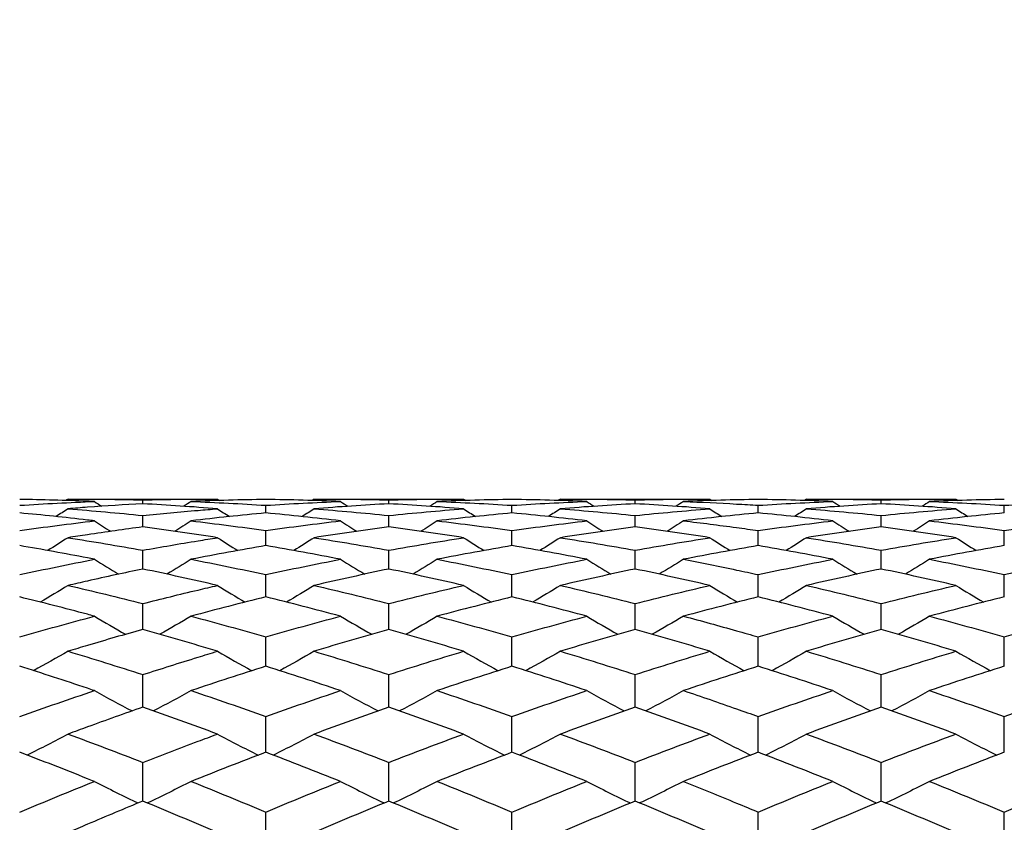
# Model space of a CAD drawing. Units: millimetres. Extents: x 3 to 116, y 3 to 81.
# Drawn here: x 51 to 59, y 50 to 56 of the extents above; entities that cross this region are included whole.
import ezdxf

# ---------------------------------------------------------------- set-up
doc = ezdxf.new("R2010")
doc.units = ezdxf.units.MM
doc.header["$LTSCALE"] = 0.4
doc.layers.add('Dimension (ISO)', color=7, linetype='Continuous', lineweight=18, true_color=0x000040)
doc.layers.add('Visible (ISO)', color=7, linetype='Continuous', lineweight=25, true_color=0x000040)
doc.styles.add('Samuel Heath (ISO)', font='tahoma.ttf')
doc.dimstyles.new('Samuel Heath (ISO)', dxfattribs={"dimscale": 0.4, "dimtxt": 2.5, "dimasz": 2.5, "dimexe": 1, "dimexo": 1.5, "dimgap": 0.762, "dimtad": 0, "dimtih": 1, "dimtoh": 1, "dimrnd": 1e-08, "dimzin": 0, "dimdsep": 46, "dimtxsty": 'Samuel Heath (ISO)', "dimcen": 0.09, "dimdle": 10, "dimclrd": 256, "dimclre": 256, "dimclrt": 256, "dimazin": 0, "dimtfac": 1.2, "dimtmove": 0, "dimatfit": 3, "dimfxl": 1, "dimtolj": 1, "dimtzin": 0, "dimlwd": 15, "dimlwe": 15, "dimarcsym": 0})

# ---------------------------------------------------------------- blocks, each defined once
blk = doc.blocks.new('*D7')
at = {"layer": 'Defpoints', "color": 0, "transparency": 16777216}
for p in [(66.5639, 65.3888), (34.5639, 49.7333), (66.5639, 49.7333)]:
    blk.add_point(p, dxfattribs=at)
at = {"layer": 'Dimension (ISO)', "color": 176, "lineweight": 15, "true_color": 0x000080, "transparency": 16777216}
for p, q in [((34.5639, 50.3333), (34.5639, 65.7888)), ((66.5639, 50.3333), (66.5639, 65.7888)), ((35.5639, 65.3888), (48.3622, 65.3888)), ((65.5639, 65.3888), (52.7656, 65.3888))]:
    blk.add_line(p, q, dxfattribs=at)
at = {"layer": 'Dimension (ISO)', "color": 176, "true_color": 0x000080, "transparency": 16777216}
for points in [[(35.5639, 65.5555), (35.5639, 65.2221), (34.5639, 65.3888)], [(65.5639, 65.5555), (65.5639, 65.2221), (66.5639, 65.3888)]]:
    blk.add_solid(points, dxfattribs=at)
at = {"layer": 'Dimension (ISO)', "color": 176, "lineweight": 18, "true_color": 0x000080, "transparency": 16777216, "char_height": 1, "attachment_point": 2, "style": 'Samuel Heath (ISO)'}
for s, insert in [('\\A1; 32.00', (50.5639, 66.7352)), ('\\A1;[1{\\H0.7000x;\\S1/4;}]', (50.5639, 65.084))]:
    blk.add_mtext(s, dxfattribs=dict(at, insert=insert))

msp = doc.modelspace()

# ---------------------------------------------------------------- linework, layer by layer
at = {"layer": 'Visible (ISO)'}
for p, q in [((50.957, 52.2333), (52.1708, 52.2333)), ((51.5639, 52.1951), (51.5639, 52.2261)), ((52.5639, 52.1205), (52.5639, 52.1824)), ((52.957, 52.2333), (54.1708, 52.2333)), ((53.5639, 52.1951), (53.5639, 52.2261)), ((54.5639, 52.1205), (54.5639, 52.1824)), ((54.957, 52.2333), (56.1708, 52.2333)), ((55.5639, 52.1951), (55.5639, 52.2261)), ((56.5639, 52.1205), (56.5639, 52.1824)), ((56.957, 52.2333), (58.1708, 52.2333)), ((57.5639, 52.1951), (57.5639, 52.2261)), ((58.5639, 52.1205), (58.5639, 52.1824)), ((51.5639, 52.0069), (51.5639, 52.0995)), ((53.5639, 52.0069), (53.5639, 52.0995)), ((55.5639, 52.0069), (55.5639, 52.0995)), ((57.5639, 52.0069), (57.5639, 52.0995)), ((52.5639, 51.8548), (52.5639, 51.9776)), ((54.5639, 51.8548), (54.5639, 51.9776)), ((56.5639, 51.8548), (56.5639, 51.9776)), ((58.5639, 51.8548), (58.5639, 51.9776)), ((51.5639, 51.6647), (51.5639, 51.8173)), ((53.5639, 51.6647), (53.5639, 51.8173)), ((55.5639, 51.6647), (55.5639, 51.8173)), ((57.5639, 51.6647), (57.5639, 51.8173)), ((52.5639, 51.4374), (52.5639, 51.6192)), ((54.5639, 51.4374), (54.5639, 51.6192)), ((56.5639, 51.4374), (56.5639, 51.6192)), ((58.5639, 51.4374), (58.5639, 51.6192)), ((51.5639, 51.1737), (51.5639, 51.384)), ((53.5639, 51.1737), (53.5639, 51.384)), ((55.5639, 51.1737), (55.5639, 51.384)), ((57.5639, 51.1737), (57.5639, 51.384)), ((52.5639, 50.8748), (52.5639, 51.1127)), ((54.5639, 50.8748), (54.5639, 51.1127)), ((56.5639, 50.8748), (56.5639, 51.1127)), ((58.5639, 50.8748), (58.5639, 51.1127)), ((51.5639, 50.5417), (51.5639, 50.8064)), ((53.5639, 50.5417), (53.5639, 50.8064)), ((55.5639, 50.5417), (55.5639, 50.8064)), ((57.5639, 50.5417), (57.5639, 50.8064)), ((52.5639, 50.1759), (52.5639, 50.4662)), ((54.5639, 50.1759), (54.5639, 50.4662)), ((56.5639, 50.1759), (56.5639, 50.4662)), ((58.5639, 50.1759), (58.5639, 50.4662)), ((51.5639, 49.7787), (51.5639, 50.0935)), ((53.5639, 49.7787), (53.5639, 50.0935)), ((55.5639, 49.7787), (55.5639, 50.0935)), ((57.5639, 49.7787), (57.5639, 50.0935)), ((52.5639, 49.3517), (52.5639, 49.6898)), ((54.5639, 49.3517), (54.5639, 49.6898)), ((56.5639, 49.3517), (56.5639, 49.6898)), ((58.5639, 49.3517), (58.5639, 49.6898))]:
    msp.add_line(p, q, dxfattribs=at)
for points, knots in [([(51.1708, 52.2136), (51.1521, 52.2143), (51.1334, 52.2151), (50.9309, 52.2226), (50.7474, 52.2274), (50.5639, 52.2303)], [1.38435706, 1.38435706, 1.38435706, 1.38435706, 1.39099099, 1.39099099, 1.45608956, 1.45608956, 1.45608956, 1.45608956]), ([(51.5639, 52.1951), (51.4143, 52.1868), (51.2646, 52.1773), (51.0621, 52.1626), (51.0095, 52.1586), (50.957, 52.1545)], [1.33787018, 1.33787018, 1.33787018, 1.33787018, 1.39099099, 1.39099099, 1.40962277, 1.40962277, 1.40962277, 1.40962277]), ([(55.957, 52.2136), (56.1008, 52.2079), (56.2447, 52.201), (56.4471, 52.1896), (56.5055, 52.1861), (56.5639, 52.1824)], [2.09543933, 2.09543933, 2.09543933, 2.09543933, 2.14645821, 2.14645821, 2.1671564, 2.1671564, 2.1671564, 2.1671564]), ([(51.1708, 52.0562), (51.1521, 52.0584), (51.1334, 52.0606), (50.9309, 52.084), (50.7474, 52.1032), (50.5639, 52.1205)], [1.38435706, 1.38435706, 1.38435706, 1.38435706, 1.39099099, 1.39099099, 1.45608956, 1.45608956, 1.45608956, 1.45608956]), ([(51.5639, 52.0995), (51.7133, 52.1148), (51.8629, 52.1288), (52.0655, 52.146), (52.1182, 52.1503), (52.1708, 52.1545)], [1.33792038, 1.33792038, 1.33792038, 1.33792038, 1.39099099, 1.39099099, 1.40967205, 1.40967205, 1.40967205, 1.40967205]), ([(51.5639, 52.0069), (51.4143, 51.9871), (51.2646, 51.9659), (51.0621, 51.9354), (51.0095, 51.9274), (50.957, 51.9192)], [1.33787018, 1.33787018, 1.33787018, 1.33787018, 1.39099099, 1.39099099, 1.40962277, 1.40962277, 1.40962277, 1.40962277]), ([(55.957, 52.0562), (56.1008, 52.0393), (56.2447, 52.0211), (56.4471, 51.9939), (56.5055, 51.9859), (56.5639, 51.9776)], [2.09543933, 2.09543933, 2.09543933, 2.09543933, 2.14645821, 2.14645821, 2.1671564, 2.1671564, 2.1671564, 2.1671564]), ([(51.1708, 51.7439), (51.1521, 51.7475), (51.1334, 51.7511), (50.9309, 51.79), (50.7474, 51.8234), (50.5639, 51.8548)], [1.38435706, 1.38435706, 1.38435706, 1.38435706, 1.39099099, 1.39099099, 1.45608956, 1.45608956, 1.45608956, 1.45608956]), ([(51.5639, 51.8173), (51.7133, 51.8441), (51.8629, 51.8697), (52.0655, 51.9025), (52.1182, 51.9109), (52.1708, 51.9192)], [1.33791873, 1.33791873, 1.33791873, 1.33791873, 1.39099099, 1.39099099, 1.40967041, 1.40967041, 1.40967041, 1.40967041]), ([(55.957, 51.7439), (56.1008, 51.716), (56.2447, 51.6869), (56.4471, 51.6443), (56.5055, 51.6318), (56.5639, 51.6192)], [2.09543933, 2.09543933, 2.09543933, 2.09543933, 2.14645821, 2.14645821, 2.1671564, 2.1671564, 2.1671564, 2.1671564]), ([(51.5639, 51.6647), (51.4143, 51.6334), (51.2646, 51.6009), (51.0621, 51.5553), (51.0095, 51.5433), (50.957, 51.5311)], [1.33787018, 1.33787018, 1.33787018, 1.33787018, 1.39099099, 1.39099099, 1.40962277, 1.40962277, 1.40962277, 1.40962277]), ([(51.5639, 51.384), (51.7134, 51.4219), (51.863, 51.4586), (52.0655, 51.5066), (52.1182, 51.5189), (52.1708, 51.5311)], [1.33791568, 1.33791568, 1.33791568, 1.33791568, 1.39099099, 1.39099099, 1.40966736, 1.40966736, 1.40966736, 1.40966736]), ([(51.1708, 51.2816), (51.1521, 51.2866), (51.1334, 51.2916), (50.9309, 51.3454), (50.7474, 51.3923), (50.5639, 51.4374)], [1.38435706, 1.38435706, 1.38435706, 1.38435706, 1.39099099, 1.39099099, 1.45608956, 1.45608956, 1.45608956, 1.45608956]), ([(55.957, 51.2816), (56.1008, 51.2431), (56.2447, 51.2035), (56.4471, 51.1463), (56.5055, 51.1296), (56.5639, 51.1127)], [2.09543933, 2.09543933, 2.09543933, 2.09543933, 2.14645821, 2.14645821, 2.1671564, 2.1671564, 2.1671564, 2.1671564]), ([(51.5639, 51.1737), (51.4143, 51.1316), (51.2646, 51.0883), (51.0621, 51.0281), (51.0095, 51.0123), (50.957, 50.9964)], [1.33787018, 1.33787018, 1.33787018, 1.33787018, 1.39099099, 1.39099099, 1.40962277, 1.40962277, 1.40962277, 1.40962277]), ([(51.5639, 50.8064), (51.7134, 50.8547), (51.863, 50.902), (52.0655, 50.9644), (52.1182, 50.9805), (52.1708, 50.9964)], [1.33791127, 1.33791127, 1.33791127, 1.33791127, 1.39099099, 1.39099099, 1.40966296, 1.40966296, 1.40966296, 1.40966296]), ([(51.1708, 50.6766), (51.1521, 50.6829), (51.1334, 50.6892), (50.9309, 50.757), (50.7474, 50.8168), (50.5639, 50.8748)], [1.38435706, 1.38435706, 1.38435706, 1.38435706, 1.39099099, 1.39099099, 1.45608956, 1.45608956, 1.45608956, 1.45608956]), ([(55.957, 50.6766), (56.1008, 50.6282), (56.2447, 50.5787), (56.4471, 50.5077), (56.5055, 50.487), (56.5639, 50.4662)], [2.09543933, 2.09543933, 2.09543933, 2.09543933, 2.14645821, 2.14645821, 2.1671564, 2.1671564, 2.1671564, 2.1671564]), ([(51.5639, 50.5417), (51.4143, 50.4894), (51.2646, 50.436), (51.0621, 50.3622), (51.0095, 50.3429), (50.957, 50.3235)], [1.33787018, 1.33787018, 1.33787018, 1.33787018, 1.39099099, 1.39099099, 1.40962277, 1.40962277, 1.40962277, 1.40962277]), ([(51.5639, 50.0935), (51.7134, 50.1516), (51.863, 50.2087), (52.0655, 50.2845), (52.1182, 50.3041), (52.1708, 50.3235)], [1.33790558, 1.33790558, 1.33790558, 1.33790558, 1.39099099, 1.39099099, 1.40965728, 1.40965728, 1.40965728, 1.40965728]), ([(51.1708, 49.9385), (51.1521, 49.946), (51.1334, 49.9534), (50.9309, 50.0342), (50.7474, 50.1058), (50.5639, 50.1759)], [1.38435706, 1.38435706, 1.38435706, 1.38435706, 1.39099099, 1.39099099, 1.45608956, 1.45608956, 1.45608956, 1.45608956]), ([(55.957, 49.9385), (56.1008, 49.8809), (56.2447, 49.8223), (56.4471, 49.7386), (56.5055, 49.7143), (56.5639, 49.6898)], [2.09543933, 2.09543933, 2.09543933, 2.09543933, 2.14645821, 2.14645821, 2.1671564, 2.1671564, 2.1671564, 2.1671564]), ([(51.5639, 49.7787), (51.4143, 49.717), (51.2646, 49.6543), (51.0621, 49.5681), (51.0095, 49.5456), (50.957, 49.523)], [1.33787018, 1.33787018, 1.33787018, 1.33787018, 1.39099099, 1.39099099, 1.40962277, 1.40962277, 1.40962277, 1.40962277])]:
    msp.add_open_spline(points, degree=3, knots=knots, dxfattribs=at)
for points in [[(50.5639, 52.1824), (50.7664, 52.1952), (50.9687, 52.2056), (51.1708, 52.2136)], [(50.957, 52.2333), (50.9511, 52.2294), (50.9452, 52.2256), (50.9393, 52.2217)], [(50.957, 52.2333), (51.1594, 52.2333), (51.3617, 52.2309), (51.5639, 52.2261)], [(51.1708, 52.2136), (51.1907, 52.2005), (51.2105, 52.1875), (51.2305, 52.1745)], [(51.5639, 52.2261), (51.7665, 52.2309), (51.9688, 52.2333), (52.1708, 52.2333)], [(52.1708, 52.1545), (51.9688, 52.1704), (51.7665, 52.1839), (51.5639, 52.1951)], [(51.957, 52.2136), (51.9371, 52.2005), (51.9173, 52.1875), (51.8974, 52.1745)], [(52.5639, 52.2303), (52.3619, 52.2271), (52.1596, 52.2216), (51.957, 52.2136)], [(51.957, 52.2136), (52.1594, 52.2056), (52.3617, 52.1952), (52.5639, 52.1824)], [(52.1708, 52.2333), (52.1767, 52.2294), (52.1826, 52.2256), (52.1885, 52.2217)], [(53.1708, 52.2136), (52.9688, 52.2216), (52.7665, 52.2271), (52.5639, 52.2303)], [(52.5639, 52.1824), (52.7665, 52.1952), (52.9688, 52.2056), (53.1708, 52.2136)], [(52.957, 52.2333), (52.9511, 52.2294), (52.9452, 52.2256), (52.9393, 52.2217)], [(52.957, 52.2333), (53.1593, 52.2333), (53.3616, 52.2309), (53.5639, 52.2261)], [(53.5639, 52.1951), (53.3619, 52.184), (53.1596, 52.1704), (52.957, 52.1545)], [(53.1708, 52.2136), (53.1907, 52.2005), (53.2105, 52.1875), (53.2305, 52.1745)], [(53.5639, 52.2261), (53.7664, 52.2309), (53.9687, 52.2333), (54.1708, 52.2333)], [(54.1708, 52.1545), (53.9687, 52.1704), (53.7664, 52.1839), (53.5639, 52.1951)], [(53.957, 52.2136), (53.9371, 52.2005), (53.9173, 52.1875), (53.8974, 52.1745)], [(54.5639, 52.2303), (54.3618, 52.2271), (54.1595, 52.2216), (53.957, 52.2136)], [(53.957, 52.2136), (54.1592, 52.2056), (54.3615, 52.1952), (54.5639, 52.1824)], [(54.1708, 52.2333), (54.1767, 52.2294), (54.1826, 52.2256), (54.1885, 52.2217)], [(55.1708, 52.2136), (54.9686, 52.2216), (54.7664, 52.2271), (54.5639, 52.2303)], [(54.5639, 52.1824), (54.7664, 52.1952), (54.9687, 52.2056), (55.1708, 52.2136)], [(54.957, 52.2333), (54.9511, 52.2294), (54.9452, 52.2256), (54.9393, 52.2217)], [(54.957, 52.2333), (55.1592, 52.2333), (55.3615, 52.2309), (55.5639, 52.2261)], [(55.5639, 52.1951), (55.3618, 52.1839), (55.1595, 52.1704), (54.957, 52.1545)], [(55.1708, 52.2136), (55.1907, 52.2005), (55.2105, 52.1875), (55.2305, 52.1745)], [(55.5639, 52.2261), (55.7663, 52.2309), (55.9686, 52.2333), (56.1708, 52.2333)], [(56.1708, 52.1545), (55.9686, 52.1704), (55.7663, 52.1839), (55.5639, 52.1951)], [(55.957, 52.2136), (55.9371, 52.2005), (55.9173, 52.1875), (55.8974, 52.1745)], [(56.5639, 52.2303), (56.3617, 52.2271), (56.1594, 52.2216), (55.957, 52.2136)], [(56.1708, 52.2333), (56.1767, 52.2294), (56.1826, 52.2256), (56.1885, 52.2217)], [(57.1708, 52.2136), (56.9685, 52.2216), (56.7662, 52.2271), (56.5639, 52.2303)], [(56.5639, 52.1824), (56.7663, 52.1952), (56.9686, 52.2056), (57.1708, 52.2136)], [(56.957, 52.2333), (56.9511, 52.2294), (56.9452, 52.2256), (56.9393, 52.2217)], [(56.957, 52.2333), (57.1594, 52.2333), (57.3617, 52.2309), (57.5639, 52.2261)], [(57.5639, 52.1951), (57.3617, 52.1839), (57.1594, 52.1704), (56.957, 52.1545)], [(57.1708, 52.2136), (57.1907, 52.2005), (57.2105, 52.1875), (57.2305, 52.1745)], [(57.5639, 52.2261), (57.7663, 52.2309), (57.9685, 52.2333), (58.1708, 52.2333)], [(58.1708, 52.1545), (57.9685, 52.1704), (57.7662, 52.1839), (57.5639, 52.1951)], [(57.957, 52.2136), (57.9371, 52.2005), (57.9173, 52.1875), (57.8974, 52.1745)], [(58.5639, 52.2303), (58.3616, 52.2271), (58.1593, 52.2216), (57.957, 52.2136)], [(57.957, 52.2136), (58.1594, 52.2056), (58.3617, 52.1952), (58.5639, 52.1824)], [(58.1708, 52.2333), (58.1767, 52.2294), (58.1826, 52.2256), (58.1885, 52.2217)], [(58.5639, 52.1824), (58.7662, 52.1952), (58.9685, 52.2056), (59.1708, 52.2136)], [(50.957, 52.1545), (50.9245, 52.1332), (50.8919, 52.112), (50.8592, 52.091)], [(50.957, 52.1545), (51.1594, 52.1385), (51.3617, 52.1202), (51.5639, 52.0995)], [(52.5639, 52.1205), (52.3619, 52.1015), (52.1596, 52.0801), (51.957, 52.0562)], [(52.1708, 52.1545), (52.2034, 52.1332), (52.236, 52.112), (52.2687, 52.091)], [(53.1708, 52.0562), (52.9688, 52.08), (52.7665, 52.1014), (52.5639, 52.1205)], [(52.957, 52.1545), (52.9245, 52.1332), (52.8919, 52.112), (52.8592, 52.091)], [(52.957, 52.1545), (53.1593, 52.1385), (53.3616, 52.1202), (53.5639, 52.0995)], [(53.5639, 52.0995), (53.7665, 52.1202), (53.9688, 52.1386), (54.1708, 52.1545)], [(54.5639, 52.1205), (54.3618, 52.1015), (54.1595, 52.0801), (53.957, 52.0562)], [(54.1708, 52.1545), (54.2034, 52.1332), (54.236, 52.112), (54.2687, 52.091)], [(55.1708, 52.0562), (54.9686, 52.08), (54.7664, 52.1015), (54.5639, 52.1205)], [(54.957, 52.1545), (54.9245, 52.1332), (54.8919, 52.112), (54.8592, 52.091)], [(54.957, 52.1545), (55.1592, 52.1386), (55.3615, 52.1202), (55.5639, 52.0995)], [(55.5639, 52.0995), (55.7664, 52.1202), (55.9687, 52.1386), (56.1708, 52.1545)], [(56.5639, 52.1205), (56.3617, 52.1015), (56.1594, 52.08), (55.957, 52.0562)], [(56.1708, 52.1545), (56.2034, 52.1332), (56.236, 52.112), (56.2687, 52.091)], [(57.1708, 52.0562), (56.9685, 52.08), (56.7662, 52.1015), (56.5639, 52.1205)], [(56.957, 52.1545), (56.9245, 52.1332), (56.8919, 52.112), (56.8592, 52.091)], [(56.957, 52.1545), (57.1594, 52.1385), (57.3617, 52.1202), (57.5639, 52.0995)], [(57.5639, 52.0995), (57.7663, 52.1202), (57.9686, 52.1386), (58.1708, 52.1545)], [(58.5639, 52.1205), (58.3616, 52.1015), (58.1593, 52.08), (57.957, 52.0562)], [(58.1708, 52.1545), (58.2034, 52.1332), (58.236, 52.112), (58.2687, 52.091)], [(50.5639, 51.9776), (50.7664, 52.0062), (50.9687, 52.0324), (51.1708, 52.0562)], [(51.1708, 52.0562), (51.215, 52.0276), (51.2593, 51.9992), (51.3038, 51.9711)], [(52.1708, 51.9192), (51.9688, 51.9507), (51.7665, 51.98), (51.5639, 52.0069)], [(51.957, 52.0562), (51.9128, 52.0276), (51.8685, 51.9992), (51.824, 51.9711)], [(51.957, 52.0562), (52.1594, 52.0324), (52.3617, 52.0062), (52.5639, 51.9776)], [(52.5639, 51.9776), (52.7665, 52.0062), (52.9688, 52.0324), (53.1708, 52.0562)], [(53.5639, 52.0069), (53.3619, 51.9801), (53.1596, 51.9508), (52.957, 51.9192)], [(53.1708, 52.0562), (53.215, 52.0276), (53.2593, 51.9992), (53.3038, 51.9711)], [(54.1708, 51.9192), (53.9687, 51.9507), (53.7664, 51.98), (53.5639, 52.0069)], [(53.957, 52.0562), (53.9128, 52.0276), (53.8685, 51.9992), (53.824, 51.9711)], [(53.957, 52.0562), (54.1592, 52.0324), (54.3615, 52.0062), (54.5639, 51.9776)], [(54.5639, 51.9776), (54.7664, 52.0062), (54.9687, 52.0324), (55.1708, 52.0562)], [(55.5639, 52.0069), (55.3618, 51.9801), (55.1595, 51.9508), (54.957, 51.9192)], [(55.1708, 52.0562), (55.215, 52.0276), (55.2593, 51.9992), (55.3038, 51.9711)], [(56.1708, 51.9192), (55.9686, 51.9508), (55.7663, 51.98), (55.5639, 52.0069)], [(55.957, 52.0562), (55.9128, 52.0276), (55.8685, 51.9992), (55.824, 51.9711)], [(56.5639, 51.9776), (56.7663, 52.0062), (56.9686, 52.0324), (57.1708, 52.0562)], [(57.5639, 52.0069), (57.3617, 51.9801), (57.1594, 51.9508), (56.957, 51.9192)], [(57.1708, 52.0562), (57.215, 52.0276), (57.2593, 51.9992), (57.3038, 51.9711)], [(58.1708, 51.9192), (57.9685, 51.9508), (57.7662, 51.98), (57.5639, 52.0069)], [(57.957, 52.0562), (57.9128, 52.0276), (57.8685, 51.9992), (57.824, 51.9711)], [(57.957, 52.0562), (58.1594, 52.0324), (58.3617, 52.0062), (58.5639, 51.9776)], [(58.5639, 51.9776), (58.7663, 52.0062), (58.9686, 52.0324), (59.1708, 52.0562)], [(50.957, 51.9192), (50.902, 51.884), (50.8468, 51.8493), (50.7913, 51.8149)], [(50.957, 51.9192), (51.1594, 51.8875), (51.3617, 51.8536), (51.5639, 51.8173)], [(52.5639, 51.8548), (52.3619, 51.8202), (52.1596, 51.7832), (51.957, 51.7439)], [(52.1708, 51.9192), (52.2258, 51.884), (52.281, 51.8493), (52.3365, 51.8149)], [(53.1708, 51.7439), (52.9688, 51.7831), (52.7665, 51.8201), (52.5639, 51.8548)], [(52.957, 51.9192), (52.902, 51.884), (52.8468, 51.8493), (52.7913, 51.8149)], [(52.957, 51.9192), (53.1593, 51.8876), (53.3616, 51.8536), (53.5639, 51.8173)], [(53.5639, 51.8173), (53.7665, 51.8536), (53.9688, 51.8876), (54.1708, 51.9192)], [(54.5639, 51.8548), (54.3618, 51.8202), (54.1595, 51.7832), (53.957, 51.7439)], [(54.1708, 51.9192), (54.2258, 51.884), (54.281, 51.8493), (54.3365, 51.8149)], [(55.1708, 51.7439), (54.9686, 51.7832), (54.7664, 51.8201), (54.5639, 51.8548)], [(54.957, 51.9192), (54.902, 51.884), (54.8468, 51.8493), (54.7913, 51.8149)], [(54.957, 51.9192), (55.1592, 51.8876), (55.3615, 51.8536), (55.5639, 51.8173)], [(55.5639, 51.8173), (55.7664, 51.8536), (55.9687, 51.8876), (56.1708, 51.9192)], [(56.5639, 51.8548), (56.3618, 51.8202), (56.1595, 51.7832), (55.957, 51.7439)], [(56.1708, 51.9192), (56.2258, 51.884), (56.281, 51.8493), (56.3365, 51.8149)], [(57.1708, 51.7439), (56.9685, 51.7832), (56.7662, 51.8202), (56.5639, 51.8548)], [(56.957, 51.9192), (56.902, 51.884), (56.8468, 51.8493), (56.7913, 51.8149)], [(56.957, 51.9192), (57.1594, 51.8875), (57.3617, 51.8536), (57.5639, 51.8173)], [(57.5639, 51.8173), (57.7663, 51.8536), (57.9686, 51.8876), (58.1708, 51.9192)], [(58.5639, 51.8548), (58.3617, 51.8202), (58.1594, 51.7832), (57.957, 51.7439)], [(58.1708, 51.9192), (58.2258, 51.884), (58.281, 51.8493), (58.3365, 51.8149)], [(50.5639, 51.6192), (50.7664, 51.6631), (50.9687, 51.7046), (51.1708, 51.7439)], [(51.1708, 51.7439), (51.2359, 51.703), (51.3014, 51.6627), (51.3672, 51.6229)], [(51.957, 51.7439), (51.8919, 51.703), (51.8264, 51.6627), (51.7606, 51.6229)], [(51.957, 51.7439), (52.1594, 51.7046), (52.3617, 51.663), (52.5639, 51.6192)], [(52.5639, 51.6192), (52.7665, 51.6631), (52.9688, 51.7047), (53.1708, 51.7439)], [(53.1708, 51.7439), (53.2359, 51.703), (53.3014, 51.6627), (53.3672, 51.6229)], [(53.957, 51.7439), (53.8919, 51.703), (53.8264, 51.6627), (53.7606, 51.6229)], [(53.957, 51.7439), (54.1592, 51.7046), (54.3615, 51.663), (54.5639, 51.6192)], [(54.5639, 51.6192), (54.7665, 51.6631), (54.9688, 51.7047), (55.1708, 51.7439)], [(55.1708, 51.7439), (55.2359, 51.703), (55.3014, 51.6627), (55.3672, 51.6229)], [(55.957, 51.7439), (55.8919, 51.703), (55.8264, 51.6627), (55.7606, 51.6229)], [(56.5639, 51.6192), (56.7664, 51.6631), (56.9687, 51.7046), (57.1708, 51.7439)], [(57.1708, 51.7439), (57.2359, 51.703), (57.3014, 51.6627), (57.3672, 51.6229)], [(57.957, 51.7439), (57.8919, 51.703), (57.8264, 51.6627), (57.7606, 51.6229)], [(57.957, 51.7439), (58.1594, 51.7046), (58.3617, 51.663), (58.5639, 51.6192)], [(58.5639, 51.6192), (58.7661, 51.663), (58.9684, 51.7046), (59.1708, 51.7439)], [(52.1708, 51.5311), (51.9688, 51.5778), (51.7665, 51.6224), (51.5639, 51.6647)], [(53.5639, 51.6647), (53.3619, 51.6225), (53.1596, 51.578), (52.957, 51.5311)], [(54.1708, 51.5311), (53.9687, 51.5779), (53.7664, 51.6224), (53.5639, 51.6647)], [(55.5639, 51.6647), (55.3618, 51.6225), (55.1595, 51.5779), (54.957, 51.5311)], [(56.1708, 51.5311), (55.9686, 51.5779), (55.7663, 51.6224), (55.5639, 51.6647)], [(57.5639, 51.6647), (57.3617, 51.6225), (57.1594, 51.5779), (56.957, 51.5311)], [(58.1708, 51.5311), (57.9685, 51.5779), (57.7662, 51.6224), (57.5639, 51.6647)], [(50.957, 51.5311), (50.8823, 51.4853), (50.8072, 51.4401), (50.7315, 51.3957)], [(50.957, 51.5311), (51.1594, 51.4843), (51.3617, 51.4352), (51.5639, 51.384)], [(52.1708, 51.5311), (52.2455, 51.4853), (52.3207, 51.4401), (52.3963, 51.3957)], [(52.957, 51.5311), (52.8823, 51.4853), (52.8072, 51.4401), (52.7315, 51.3957)], [(52.957, 51.5311), (53.1593, 51.4843), (53.3616, 51.4353), (53.5639, 51.384)], [(53.5639, 51.384), (53.7665, 51.4353), (53.9688, 51.4844), (54.1708, 51.5311)], [(54.1708, 51.5311), (54.2455, 51.4853), (54.3207, 51.4401), (54.3963, 51.3957)], [(54.957, 51.5311), (54.8823, 51.4853), (54.8072, 51.4401), (54.7315, 51.3957)], [(54.957, 51.5311), (55.1592, 51.4843), (55.3615, 51.4353), (55.5639, 51.384)], [(55.5639, 51.384), (55.7664, 51.4353), (55.9687, 51.4843), (56.1708, 51.5311)], [(56.1708, 51.5311), (56.2455, 51.4853), (56.3207, 51.4401), (56.3963, 51.3957)], [(56.957, 51.5311), (56.8823, 51.4853), (56.8072, 51.4401), (56.7315, 51.3957)], [(56.957, 51.5311), (57.1594, 51.4843), (57.3617, 51.4352), (57.5639, 51.384)], [(57.5639, 51.384), (57.7662, 51.4352), (57.9685, 51.4843), (58.1708, 51.5311)], [(58.1708, 51.5311), (58.2455, 51.4853), (58.3207, 51.4401), (58.3963, 51.3957)], [(52.5639, 51.4374), (52.3619, 51.3877), (52.1596, 51.3358), (51.957, 51.2816)], [(53.1708, 51.2816), (52.9688, 51.3357), (52.7665, 51.3876), (52.5639, 51.4374)], [(54.5639, 51.4374), (54.3618, 51.3877), (54.1595, 51.3358), (53.957, 51.2816)], [(55.1708, 51.2816), (54.9686, 51.3357), (54.7664, 51.3876), (54.5639, 51.4374)], [(56.5639, 51.4374), (56.3618, 51.3877), (56.1595, 51.3358), (55.957, 51.2816)], [(57.1708, 51.2816), (56.9685, 51.3357), (56.7662, 51.3877), (56.5639, 51.4374)], [(58.5639, 51.4374), (58.3615, 51.3876), (58.1593, 51.3357), (57.957, 51.2816)], [(50.5639, 51.1127), (50.7664, 51.1712), (50.9687, 51.2275), (51.1708, 51.2816)], [(51.1708, 51.2816), (51.2546, 51.2315), (51.339, 51.1823), (51.424, 51.134)], [(51.957, 51.2816), (51.8732, 51.2315), (51.7888, 51.1823), (51.7038, 51.134)], [(51.957, 51.2816), (52.1594, 51.2275), (52.3617, 51.1712), (52.5639, 51.1127)], [(52.5639, 51.1127), (52.7665, 51.1712), (52.9688, 51.2276), (53.1708, 51.2816)], [(53.1708, 51.2816), (53.2546, 51.2315), (53.339, 51.1823), (53.424, 51.134)], [(53.957, 51.2816), (53.8732, 51.2315), (53.7888, 51.1823), (53.7038, 51.134)], [(53.957, 51.2816), (54.1592, 51.2275), (54.3615, 51.1712), (54.5639, 51.1127)], [(54.5639, 51.1127), (54.7665, 51.1712), (54.9688, 51.2275), (55.1708, 51.2816)], [(55.1708, 51.2816), (55.2546, 51.2315), (55.339, 51.1823), (55.424, 51.134)], [(55.957, 51.2816), (55.8732, 51.2315), (55.7888, 51.1823), (55.7038, 51.134)], [(56.5639, 51.1127), (56.7664, 51.1712), (56.9687, 51.2275), (57.1708, 51.2816)], [(57.1708, 51.2816), (57.2546, 51.2315), (57.339, 51.1823), (57.424, 51.134)], [(57.957, 51.2816), (57.8732, 51.2315), (57.7888, 51.1823), (57.7038, 51.134)], [(57.957, 51.2816), (58.1594, 51.2275), (58.3617, 51.1711), (58.5639, 51.1127)], [(58.5639, 51.1127), (58.7662, 51.1712), (58.9685, 51.2275), (59.1708, 51.2816)], [(52.1708, 50.9964), (51.9688, 51.0575), (51.7665, 51.1167), (51.5639, 51.1737)], [(53.5639, 51.1737), (53.3619, 51.1168), (53.1596, 51.0577), (52.957, 50.9964)], [(54.1708, 50.9964), (53.9687, 51.0576), (53.7664, 51.1167), (53.5639, 51.1737)], [(55.5639, 51.1737), (55.3618, 51.1168), (55.1595, 51.0577), (54.957, 50.9964)], [(56.1708, 50.9964), (55.9686, 51.0576), (55.7663, 51.1167), (55.5639, 51.1737)], [(57.5639, 51.1737), (57.3616, 51.1167), (57.1593, 51.0576), (56.957, 50.9964)], [(58.1708, 50.9964), (57.9685, 51.0577), (57.7662, 51.1168), (57.5639, 51.1737)], [(50.957, 50.9964), (50.8644, 50.9428), (50.7711, 50.8903), (50.6771, 50.8387)], [(50.957, 50.9964), (51.1594, 50.9351), (51.3617, 50.8718), (51.5639, 50.8064)], [(52.1708, 50.9964), (52.2634, 50.9428), (52.3567, 50.8903), (52.4507, 50.8387)], [(52.957, 50.9964), (52.8644, 50.9428), (52.7711, 50.8903), (52.6771, 50.8387)], [(52.957, 50.9964), (53.1593, 50.9352), (53.3616, 50.8718), (53.5639, 50.8064)], [(53.5639, 50.8064), (53.7665, 50.8719), (53.9688, 50.9352), (54.1708, 50.9964)], [(54.1708, 50.9964), (54.2634, 50.9428), (54.3567, 50.8903), (54.4507, 50.8387)], [(54.957, 50.9964), (54.8644, 50.9428), (54.7711, 50.8903), (54.6771, 50.8387)], [(54.957, 50.9964), (55.1592, 50.9352), (55.3615, 50.8718), (55.5639, 50.8064)], [(55.5639, 50.8064), (55.7664, 50.8719), (55.9687, 50.9352), (56.1708, 50.9964)], [(56.1708, 50.9964), (56.2634, 50.9428), (56.3567, 50.8903), (56.4507, 50.8387)], [(56.957, 50.9964), (56.8644, 50.9428), (56.7711, 50.8903), (56.6771, 50.8387)], [(56.957, 50.9964), (57.1594, 50.9351), (57.3617, 50.8718), (57.5639, 50.8064)], [(57.5639, 50.8064), (57.7662, 50.8718), (57.9685, 50.9352), (58.1708, 50.9964)], [(58.1708, 50.9964), (58.2634, 50.9428), (58.3567, 50.8903), (58.4507, 50.8387)], [(52.5639, 50.8748), (52.3619, 50.8109), (52.1596, 50.7448), (51.957, 50.6766)], [(53.1708, 50.6766), (52.9688, 50.7446), (52.7665, 50.8107), (52.5639, 50.8748)], [(54.5639, 50.8748), (54.3618, 50.8109), (54.1595, 50.7448), (53.957, 50.6766)], [(55.1708, 50.6766), (54.9686, 50.7447), (54.7664, 50.8107), (54.5639, 50.8748)], [(56.5639, 50.8748), (56.3618, 50.8108), (56.1595, 50.7448), (55.957, 50.6766)], [(57.1708, 50.6766), (56.9685, 50.7447), (56.7662, 50.8108), (56.5639, 50.8748)], [(58.5639, 50.8748), (58.3616, 50.8108), (58.1593, 50.7447), (57.957, 50.6766)], [(50.5639, 50.4662), (50.7664, 50.5384), (50.9687, 50.6085), (51.1708, 50.6766)], [(51.1708, 50.6766), (51.2719, 50.6203), (51.3738, 50.5651), (51.4766, 50.5111)], [(51.957, 50.6766), (51.8559, 50.6203), (51.754, 50.5651), (51.6512, 50.5111)], [(51.957, 50.6766), (52.1594, 50.6085), (52.3617, 50.5383), (52.5639, 50.4662)], [(52.5639, 50.4662), (52.7665, 50.5384), (52.9688, 50.6086), (53.1708, 50.6766)], [(53.1708, 50.6766), (53.2719, 50.6203), (53.3738, 50.5651), (53.4766, 50.5111)], [(53.957, 50.6766), (53.8559, 50.6203), (53.754, 50.5651), (53.6512, 50.5111)], [(53.957, 50.6766), (54.1592, 50.6085), (54.3615, 50.5384), (54.5639, 50.4662)], [(54.5639, 50.4662), (54.7665, 50.5384), (54.9688, 50.6086), (55.1708, 50.6766)], [(55.1708, 50.6766), (55.2719, 50.6203), (55.3738, 50.5651), (55.4766, 50.5111)], [(55.957, 50.6766), (55.8559, 50.6203), (55.754, 50.5651), (55.6512, 50.5111)], [(56.5639, 50.4662), (56.7664, 50.5384), (56.9687, 50.6086), (57.1708, 50.6766)], [(57.1708, 50.6766), (57.2719, 50.6203), (57.3738, 50.5651), (57.4766, 50.5111)], [(57.957, 50.6766), (57.8559, 50.6203), (57.754, 50.5651), (57.6512, 50.5111)], [(57.957, 50.6766), (58.1594, 50.6085), (58.3617, 50.5383), (58.5639, 50.4662)], [(58.5639, 50.4662), (58.7662, 50.5383), (58.9685, 50.6085), (59.1708, 50.6766)], [(52.1708, 50.3235), (51.9688, 50.3981), (51.7665, 50.4709), (51.5639, 50.5417)], [(53.5639, 50.5417), (53.3619, 50.4711), (53.1596, 50.3983), (52.957, 50.3235)], [(54.1708, 50.3235), (53.9687, 50.3982), (53.7664, 50.4709), (53.5639, 50.5417)], [(55.5639, 50.5417), (55.3618, 50.471), (55.1595, 50.3983), (54.957, 50.3235)], [(56.1708, 50.3235), (55.9686, 50.3982), (55.7663, 50.4709), (55.5639, 50.5417)], [(57.5639, 50.5417), (57.3616, 50.471), (57.1593, 50.3982), (56.957, 50.3235)], [(58.1708, 50.3235), (57.9685, 50.3982), (57.7662, 50.471), (57.5639, 50.5417)], [(50.957, 50.3235), (50.8476, 50.2651), (50.7373, 50.208), (50.6259, 50.1522)], [(50.957, 50.3235), (51.1594, 50.2487), (51.3617, 50.1721), (51.5639, 50.0935)], [(52.1708, 50.3235), (52.2802, 50.2651), (52.3906, 50.208), (52.5019, 50.1522)], [(52.957, 50.3235), (52.8476, 50.2651), (52.7373, 50.208), (52.6259, 50.1522)], [(52.957, 50.3235), (53.1593, 50.2488), (53.3616, 50.1721), (53.5639, 50.0935)], [(53.5639, 50.0935), (53.7665, 50.1722), (53.9688, 50.2489), (54.1708, 50.3235)], [(54.1708, 50.3235), (54.2802, 50.2651), (54.3906, 50.208), (54.5019, 50.1522)], [(54.957, 50.3235), (54.8476, 50.2651), (54.7373, 50.208), (54.6259, 50.1522)], [(54.957, 50.3235), (55.1592, 50.2488), (55.3615, 50.1722), (55.5639, 50.0935)], [(55.5639, 50.0935), (55.7664, 50.1722), (55.9687, 50.2489), (56.1708, 50.3235)], [(56.1708, 50.3235), (56.2802, 50.2651), (56.3906, 50.208), (56.5019, 50.1522)], [(56.957, 50.3235), (56.8476, 50.2651), (56.7373, 50.208), (56.6259, 50.1522)], [(56.957, 50.3235), (57.1594, 50.2487), (57.3617, 50.1721), (57.5639, 50.0935)], [(57.5639, 50.0935), (57.7662, 50.1721), (57.9685, 50.2488), (58.1708, 50.3235)], [(58.1708, 50.3235), (58.2802, 50.2651), (58.3906, 50.208), (58.5019, 50.1522)], [(52.5639, 50.1759), (52.3619, 50.0988), (52.1596, 50.0196), (51.957, 49.9385)], [(53.1708, 49.9385), (52.9688, 50.0194), (52.7665, 50.0986), (52.5639, 50.1759)], [(54.5639, 50.1759), (54.3618, 50.0987), (54.1595, 50.0196), (53.957, 49.9385)], [(55.1708, 49.9385), (54.9686, 50.0194), (54.7664, 50.0986), (54.5639, 50.1759)], [(56.5639, 50.1759), (56.3618, 50.0987), (56.1595, 50.0196), (55.957, 49.9385)], [(57.1708, 49.9385), (56.9685, 50.0195), (56.7662, 50.0986), (56.5639, 50.1759)], [(58.5639, 50.1759), (58.3616, 50.0986), (58.1593, 50.0195), (57.957, 49.9385)], [(50.5639, 49.6898), (50.7664, 49.7746), (50.9687, 49.8575), (51.1708, 49.9385)], [(51.1708, 49.9385), (51.2883, 49.8787), (51.407, 49.8204), (51.5268, 49.7634)], [(51.957, 49.9385), (51.8395, 49.8787), (51.7208, 49.8204), (51.601, 49.7634)], [(51.957, 49.9385), (52.1594, 49.8574), (52.3617, 49.7745), (52.5639, 49.6898)], [(52.5639, 49.6898), (52.7665, 49.7747), (52.9688, 49.8576), (53.1708, 49.9385)], [(53.1708, 49.9385), (53.2883, 49.8787), (53.407, 49.8204), (53.5268, 49.7634)], [(53.957, 49.9385), (53.8395, 49.8787), (53.7208, 49.8204), (53.601, 49.7634)], [(53.957, 49.9385), (54.1592, 49.8575), (54.3615, 49.7746), (54.5639, 49.6898)], [(54.5639, 49.6898), (54.7665, 49.7746), (54.9688, 49.8575), (55.1708, 49.9385)], [(55.1708, 49.9385), (55.2883, 49.8787), (55.407, 49.8204), (55.5268, 49.7634)], [(55.957, 49.9385), (55.8395, 49.8787), (55.7208, 49.8204), (55.601, 49.7634)], [(56.5639, 49.6898), (56.7664, 49.7746), (56.9687, 49.8575), (57.1708, 49.9385)], [(57.1708, 49.9385), (57.2883, 49.8787), (57.407, 49.8204), (57.5268, 49.7634)], [(57.957, 49.9385), (57.8395, 49.8787), (57.7208, 49.8204), (57.601, 49.7634)], [(57.957, 49.9385), (58.1594, 49.8574), (58.3617, 49.7745), (58.5639, 49.6898)], [(58.5639, 49.6898), (58.7662, 49.7745), (58.9685, 49.8574), (59.1708, 49.9385)], [(52.1708, 49.523), (51.9688, 49.6099), (51.7665, 49.6952), (51.5639, 49.7787)], [(53.5639, 49.7787), (53.3619, 49.6954), (53.1596, 49.6102), (52.957, 49.523)], [(54.1708, 49.523), (53.9687, 49.61), (53.7664, 49.6952), (53.5639, 49.7787)], [(55.5639, 49.7787), (55.3618, 49.6954), (55.1595, 49.6101), (54.957, 49.523)], [(56.1708, 49.523), (55.9686, 49.61), (55.7663, 49.6953), (55.5639, 49.7787)], [(57.5639, 49.7787), (57.3616, 49.6953), (57.1593, 49.61), (56.957, 49.523)], [(58.1708, 49.523), (57.9685, 49.6101), (57.7662, 49.6953), (57.5639, 49.7787)]]:
    msp.add_open_spline(points, degree=3, dxfattribs=at)

# ---------------------------------------------------------------- dimensions: what is measured, and where the dimension line sits
at = {"layer": 'Dimension (ISO)', "color": 176, "lineweight": 18, "true_color": 0x000080}
dim = msp.add_linear_dim(base=(66.5639, 65.3888), p1=(34.5639, 49.7333), p2=(66.5639, 49.7333), angle=180, text=' <>\\X[1{\\H0.7000x;\\S1/4;}]', dimstyle='Samuel Heath (ISO)', override={"dimgap": 0.762, "dimtih": 0, "dimtoh": 0, "dimdec": 2, "dimpost": '\\X', "dimtol": 0, "dimlim": 0, "dimtp": 0, "dimtm": 0, "dimtdec": 2, "dimtofl": 0, "dimatfit": 1, "dimtvp": -0.25}, dxfattribs=at)
dim.commit()
dim.dimension.update_dxf_attribs({"geometry": '*D7', "text_midpoint": (50.5639, 65.3888), "dimtype": 160})

doc.saveas('drawing.dxf')
